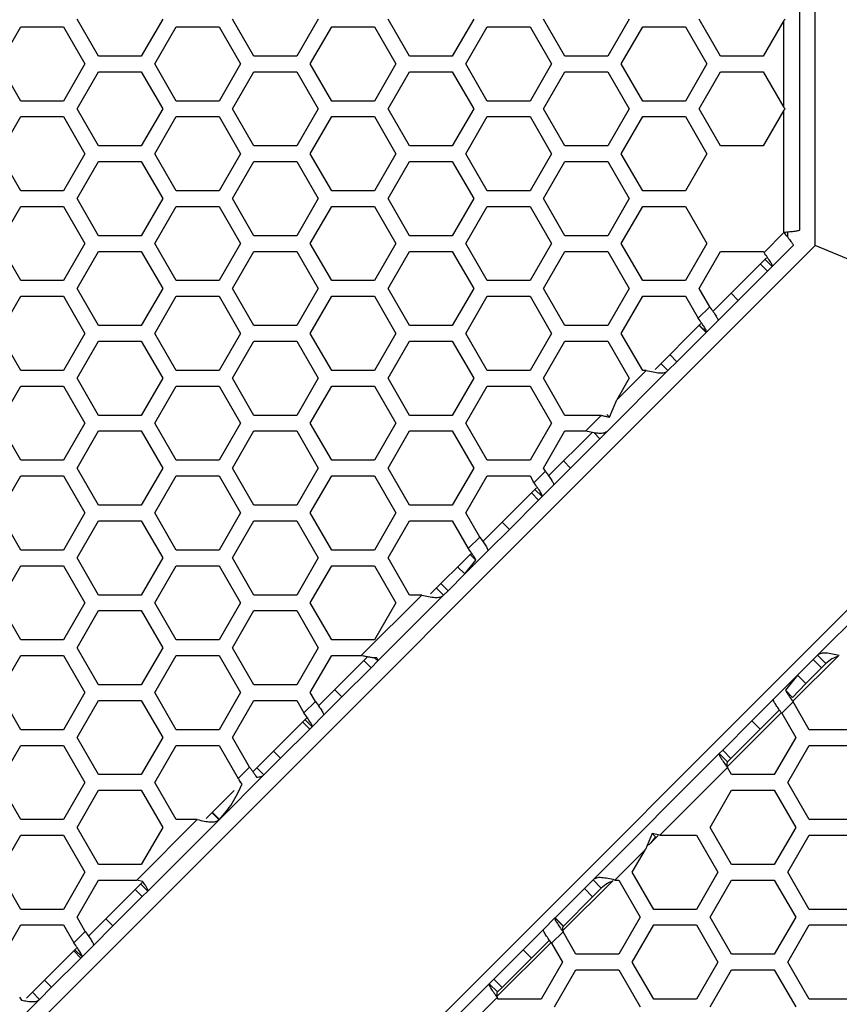
# Model space of a CAD drawing. Extents: x 522 to 2893, y 292 to 2467.
# Drawn here: x 1310 to 1415, y 1614 to 1741 of the extents above; entities that cross this region are included whole.
import ezdxf

# ---------------------------------------------------------------- set-up
doc = ezdxf.new("R2010")
doc.units = 0
doc.header["$LTSCALE"] = 10
doc.layers.get('0').update_dxf_attribs({"linetype": 'CONTINUOUS'})
doc.layers.add('DIBUJO', color=179, linetype='CONTINUOUS')

msp = doc.modelspace()

# ---------------------------------------------------------------- linework, layer by layer
at = {"color": 7, "linetype": 'CONTINUOUS'}
for p, q in [((1409.936, 1963.875), (1409.936, 1713.681)), ((1319.907, 1736.01), (1317.157, 1740.773)), ((1328.157, 1740.773), (1325.407, 1736.01)), ((1339.877, 1736.01), (1337.127, 1740.773)), ((1348.127, 1740.773), (1345.377, 1736.01)), ((1359.848, 1736.01), (1357.098, 1740.773)), ((1368.098, 1740.773), (1365.348, 1736.01)), ((1379.818, 1736.01), (1377.068, 1740.773)), ((1388.068, 1740.773), (1385.318, 1736.01)), ((1399.789, 1736.01), (1397.039, 1740.773)), ((1407.936, 1740.596), (1405.289, 1736.01)), ((1407.936, 1740.596), (1408.1, 1740.773)), ((1407.936, 1729.42), (1407.936, 1740.596)), ((1307.171, 1735.008), (1309.921, 1739.771)), ((1309.921, 1739.771), (1315.421, 1739.771)), ((1315.421, 1739.771), (1318.171, 1735.008)), ((1327.142, 1735.008), (1329.892, 1739.771)), ((1329.892, 1739.771), (1335.392, 1739.771)), ((1335.392, 1739.771), (1338.142, 1735.008)), ((1347.112, 1735.008), (1349.862, 1739.771)), ((1349.862, 1739.771), (1355.362, 1739.771)), ((1355.362, 1739.771), (1358.112, 1735.008)), ((1367.083, 1735.008), (1369.833, 1739.771)), ((1369.833, 1739.771), (1375.333, 1739.771)), ((1375.333, 1739.771), (1378.083, 1735.008)), ((1387.053, 1735.008), (1389.803, 1739.771)), ((1389.803, 1739.771), (1395.303, 1739.771)), ((1395.303, 1739.771), (1398.053, 1735.008)), ((1325.407, 1736.01), (1319.907, 1736.01)), ((1345.377, 1736.01), (1339.877, 1736.01)), ((1365.348, 1736.01), (1359.848, 1736.01)), ((1385.318, 1736.01), (1379.818, 1736.01)), ((1405.289, 1736.01), (1399.789, 1736.01)), ((1309.921, 1730.245), (1307.171, 1735.008)), ((1318.171, 1735.008), (1315.421, 1730.245)), ((1329.892, 1730.245), (1327.142, 1735.008)), ((1338.142, 1735.008), (1335.392, 1730.245)), ((1349.862, 1730.245), (1347.112, 1735.008)), ((1358.112, 1735.008), (1355.362, 1730.245)), ((1369.833, 1730.245), (1367.083, 1735.008)), ((1378.083, 1735.008), (1375.333, 1730.245)), ((1389.803, 1730.245), (1387.053, 1735.008)), ((1398.053, 1735.008), (1395.303, 1730.245)), ((1317.157, 1729.243), (1319.907, 1734.006)), ((1319.907, 1734.006), (1325.407, 1734.006)), ((1325.407, 1734.006), (1328.157, 1729.243)), ((1337.127, 1729.243), (1339.877, 1734.006)), ((1339.877, 1734.006), (1345.377, 1734.006)), ((1345.377, 1734.006), (1348.127, 1729.243)), ((1357.098, 1729.243), (1359.848, 1734.006)), ((1359.848, 1734.006), (1365.348, 1734.006)), ((1365.348, 1734.006), (1368.098, 1729.243)), ((1377.068, 1729.243), (1379.818, 1734.006)), ((1379.818, 1734.006), (1385.318, 1734.006)), ((1385.318, 1734.006), (1388.068, 1729.243)), ((1397.039, 1729.243), (1399.789, 1734.006)), ((1399.789, 1734.006), (1405.289, 1734.006)), ((1405.289, 1734.006), (1407.936, 1729.42)), ((1315.421, 1730.245), (1309.921, 1730.245)), ((1319.907, 1724.48), (1317.157, 1729.243)), ((1328.157, 1729.243), (1325.407, 1724.48)), ((1335.392, 1730.245), (1329.892, 1730.245)), ((1339.877, 1724.48), (1337.127, 1729.243)), ((1348.127, 1729.243), (1345.377, 1724.48)), ((1355.362, 1730.245), (1349.862, 1730.245)), ((1359.848, 1724.48), (1357.098, 1729.243)), ((1368.098, 1729.243), (1365.348, 1724.48)), ((1375.333, 1730.245), (1369.833, 1730.245)), ((1379.818, 1724.48), (1377.068, 1729.243)), ((1388.068, 1729.243), (1385.318, 1724.48)), ((1395.303, 1730.245), (1389.803, 1730.245)), ((1399.789, 1724.48), (1397.039, 1729.243)), ((1408.1, 1729.243), (1407.936, 1729.42)), ((1407.936, 1729.066), (1408.1, 1729.243)), ((1408.1, 1729.243), (1408.002, 1729.243)), ((1307.171, 1723.478), (1309.921, 1728.241)), ((1309.921, 1728.241), (1315.421, 1728.241)), ((1315.421, 1728.241), (1318.171, 1723.478)), ((1327.142, 1723.478), (1329.892, 1728.241)), ((1329.892, 1728.241), (1335.392, 1728.241)), ((1335.392, 1728.241), (1338.142, 1723.478)), ((1347.112, 1723.478), (1349.862, 1728.241)), ((1349.862, 1728.241), (1355.362, 1728.241)), ((1355.362, 1728.241), (1358.112, 1723.478)), ((1367.083, 1723.478), (1369.833, 1728.241)), ((1369.833, 1728.241), (1375.333, 1728.241)), ((1375.333, 1728.241), (1378.083, 1723.478)), ((1387.053, 1723.478), (1389.803, 1728.241)), ((1389.803, 1728.241), (1395.303, 1728.241)), ((1395.303, 1728.241), (1398.053, 1723.478)), ((1407.936, 1729.066), (1405.289, 1724.48)), ((1407.936, 1713.346), (1407.936, 1729.066)), ((1325.407, 1724.48), (1319.907, 1724.48)), ((1345.377, 1724.48), (1339.877, 1724.48)), ((1365.348, 1724.48), (1359.848, 1724.48)), ((1385.318, 1724.48), (1379.818, 1724.48)), ((1405.289, 1724.48), (1399.789, 1724.48)), ((1309.921, 1718.715), (1307.171, 1723.478)), ((1318.171, 1723.478), (1315.421, 1718.715)), ((1329.892, 1718.715), (1327.142, 1723.478)), ((1338.142, 1723.478), (1335.392, 1718.715)), ((1349.862, 1718.715), (1347.112, 1723.478)), ((1358.112, 1723.478), (1355.362, 1718.715)), ((1369.833, 1718.715), (1367.083, 1723.478)), ((1378.083, 1723.478), (1375.333, 1718.715)), ((1389.803, 1718.715), (1387.053, 1723.478)), ((1398.053, 1723.478), (1395.303, 1718.715)), ((1317.157, 1717.713), (1319.907, 1722.476)), ((1319.907, 1722.476), (1325.407, 1722.476)), ((1325.407, 1722.476), (1328.157, 1717.713)), ((1337.127, 1717.713), (1339.877, 1722.476)), ((1339.877, 1722.476), (1345.377, 1722.476)), ((1345.377, 1722.476), (1348.127, 1717.713)), ((1357.098, 1717.713), (1359.848, 1722.476)), ((1359.848, 1722.476), (1365.348, 1722.476)), ((1365.348, 1722.476), (1368.098, 1717.713)), ((1377.068, 1717.713), (1379.818, 1722.476)), ((1379.818, 1722.476), (1385.318, 1722.476)), ((1385.318, 1722.476), (1388.068, 1717.713)), ((1315.421, 1718.715), (1309.921, 1718.715)), ((1335.392, 1718.715), (1329.892, 1718.715)), ((1355.362, 1718.715), (1349.862, 1718.715)), ((1375.333, 1718.715), (1369.833, 1718.715)), ((1395.303, 1718.715), (1389.803, 1718.715)), ((1307.171, 1711.948), (1309.921, 1716.711)), ((1309.921, 1716.711), (1315.421, 1716.711)), ((1315.421, 1716.711), (1318.171, 1711.948)), ((1319.907, 1712.95), (1317.157, 1717.713)), ((1328.157, 1717.713), (1325.407, 1712.95)), ((1327.142, 1711.948), (1329.892, 1716.711)), ((1329.892, 1716.711), (1335.392, 1716.711)), ((1335.392, 1716.711), (1338.142, 1711.948)), ((1339.877, 1712.95), (1337.127, 1717.713)), ((1348.127, 1717.713), (1345.377, 1712.95)), ((1347.112, 1711.948), (1349.862, 1716.711)), ((1349.862, 1716.711), (1355.362, 1716.711)), ((1355.362, 1716.711), (1358.112, 1711.948)), ((1359.848, 1712.95), (1357.098, 1717.713)), ((1368.098, 1717.713), (1365.348, 1712.95)), ((1367.083, 1711.948), (1369.833, 1716.711)), ((1369.833, 1716.711), (1375.333, 1716.711)), ((1375.333, 1716.711), (1378.083, 1711.948)), ((1379.818, 1712.95), (1377.068, 1717.713)), ((1388.068, 1717.713), (1385.318, 1712.95)), ((1387.053, 1711.948), (1389.803, 1716.711)), ((1389.803, 1716.711), (1395.303, 1716.711)), ((1395.303, 1716.711), (1398.053, 1711.948)), ((1325.407, 1712.95), (1319.907, 1712.95)), ((1345.377, 1712.95), (1339.877, 1712.95)), ((1365.348, 1712.95), (1359.848, 1712.95)), ((1385.318, 1712.95), (1379.818, 1712.95)), ((1405.379, 1710.789), (1407.936, 1713.346)), ((1408.382, 1712.792), (1408.436, 1712.846)), ((1408.436, 1712.846), (1408.436, 1713.401)), ((1309.921, 1707.185), (1307.171, 1711.948)), ((1318.171, 1711.948), (1315.421, 1707.185)), ((1329.892, 1707.185), (1327.142, 1711.948)), ((1338.142, 1711.948), (1335.392, 1707.185)), ((1349.862, 1707.185), (1347.112, 1711.948)), ((1358.112, 1711.948), (1355.362, 1707.185)), ((1369.833, 1707.185), (1367.083, 1711.948)), ((1378.083, 1711.948), (1375.333, 1707.185)), ((1389.803, 1707.185), (1387.053, 1711.948)), ((1398.053, 1711.948), (1395.303, 1707.185)), ((1406.421, 1709.003), (1409.114, 1711.696)), ((1317.157, 1706.183), (1319.907, 1710.946)), ((1319.907, 1710.946), (1325.407, 1710.946)), ((1325.407, 1710.946), (1328.157, 1706.183)), ((1337.127, 1706.183), (1339.877, 1710.946)), ((1339.877, 1710.946), (1345.377, 1710.946)), ((1345.377, 1710.946), (1348.127, 1706.183)), ((1357.098, 1706.183), (1359.848, 1710.946)), ((1359.848, 1710.946), (1365.348, 1710.946)), ((1365.348, 1710.946), (1368.098, 1706.183)), ((1377.068, 1706.183), (1379.818, 1710.946)), ((1379.818, 1710.946), (1385.318, 1710.946)), ((1385.318, 1710.946), (1388.068, 1706.183)), ((1397.039, 1706.183), (1399.789, 1710.946)), ((1399.789, 1710.946), (1405.289, 1710.946)), ((1405.289, 1710.946), (1405.379, 1710.789)), ((1398.82, 1703.23), (1405.708, 1710.118)), ((1404.906, 1709.316), (1405.82, 1708.402)), ((1405.507, 1709.917), (1406.421, 1709.003)), ((1405.82, 1708.402), (1406.421, 1709.003)), ((1405.82, 1708.402), (1402.063, 1704.645)), ((1315.421, 1707.185), (1309.921, 1707.185)), ((1335.392, 1707.185), (1329.892, 1707.185)), ((1355.362, 1707.185), (1349.862, 1707.185)), ((1375.333, 1707.185), (1369.833, 1707.185)), ((1395.303, 1707.185), (1389.803, 1707.185)), ((1307.171, 1700.418), (1309.921, 1705.181)), ((1309.921, 1705.181), (1315.421, 1705.181)), ((1315.421, 1705.181), (1318.171, 1700.418)), ((1319.907, 1701.42), (1317.157, 1706.183)), ((1328.157, 1706.183), (1325.407, 1701.42)), ((1327.142, 1700.418), (1329.892, 1705.181)), ((1329.892, 1705.181), (1335.392, 1705.181)), ((1335.392, 1705.181), (1338.142, 1700.418)), ((1339.877, 1701.42), (1337.127, 1706.183)), ((1348.127, 1706.183), (1345.377, 1701.42)), ((1347.112, 1700.418), (1349.862, 1705.181)), ((1349.862, 1705.181), (1355.362, 1705.181)), ((1355.362, 1705.181), (1358.112, 1700.418)), ((1359.848, 1701.42), (1357.098, 1706.183)), ((1368.098, 1706.183), (1365.348, 1701.42)), ((1367.083, 1700.418), (1369.833, 1705.181)), ((1369.833, 1705.181), (1375.333, 1705.181)), ((1375.333, 1705.181), (1378.083, 1700.418)), ((1379.818, 1701.42), (1377.068, 1706.183)), ((1388.068, 1706.183), (1385.318, 1701.42)), ((1387.053, 1700.418), (1389.803, 1705.181)), ((1389.803, 1705.181), (1395.303, 1705.181)), ((1395.303, 1705.181), (1396.939, 1702.349)), ((1398.406, 1703.816), (1397.039, 1706.183)), ((1401.149, 1705.559), (1402.063, 1704.645)), ((1402.063, 1704.645), (1399.448, 1702.029)), ((1396.939, 1702.349), (1398.406, 1703.816)), ((1325.407, 1701.42), (1319.907, 1701.42)), ((1345.377, 1701.42), (1339.877, 1701.42)), ((1365.348, 1701.42), (1359.848, 1701.42)), ((1385.318, 1701.42), (1379.818, 1701.42)), ((1391.385, 1695.795), (1397.267, 1701.677)), ((1397.031, 1701.441), (1397.945, 1700.527)), ((1397.067, 1701.477), (1397.981, 1700.563)), ((1397.981, 1700.563), (1399.448, 1702.029)), ((1309.921, 1695.655), (1307.171, 1700.418)), ((1318.171, 1700.418), (1315.421, 1695.655)), ((1329.892, 1695.655), (1327.142, 1700.418)), ((1338.142, 1700.418), (1335.392, 1695.655)), ((1349.862, 1695.655), (1347.112, 1700.418)), ((1358.112, 1700.418), (1355.362, 1695.655)), ((1369.833, 1695.655), (1367.083, 1700.418)), ((1378.083, 1700.418), (1375.333, 1695.655)), ((1389.803, 1695.655), (1387.053, 1700.418)), ((1397.945, 1700.527), (1394.188, 1696.77)), ((1397.945, 1700.527), (1397.981, 1700.563)), ((1317.157, 1694.653), (1319.907, 1699.416)), ((1319.907, 1699.416), (1325.407, 1699.416)), ((1325.407, 1699.416), (1328.157, 1694.653)), ((1337.127, 1694.653), (1339.877, 1699.416)), ((1339.877, 1699.416), (1345.377, 1699.416)), ((1345.377, 1699.416), (1348.127, 1694.653)), ((1357.098, 1694.653), (1359.848, 1699.416)), ((1359.848, 1699.416), (1365.348, 1699.416)), ((1365.348, 1699.416), (1368.098, 1694.653)), ((1377.068, 1694.653), (1379.818, 1699.416)), ((1379.818, 1699.416), (1385.318, 1699.416)), ((1385.318, 1699.416), (1388.068, 1694.653)), ((1393.274, 1697.684), (1394.188, 1696.77)), ((1393.047, 1695.629), (1392.133, 1696.543)), ((1394.188, 1696.77), (1393.047, 1695.629)), ((1315.421, 1695.655), (1309.921, 1695.655)), ((1335.392, 1695.655), (1329.892, 1695.655)), ((1355.362, 1695.655), (1349.862, 1695.655)), ((1375.333, 1695.655), (1369.833, 1695.655)), ((1385.279, 1687.86), (1393.047, 1695.629)), ((1386.464, 1691.874), (1390.245, 1695.655)), ((1390.245, 1695.655), (1389.803, 1695.655)), ((1319.907, 1689.89), (1317.157, 1694.653)), ((1328.157, 1694.653), (1325.407, 1689.89)), ((1339.877, 1689.89), (1337.127, 1694.653)), ((1348.127, 1694.653), (1345.377, 1689.89)), ((1359.848, 1689.89), (1357.098, 1694.653)), ((1368.098, 1694.653), (1365.348, 1689.89)), ((1379.818, 1689.89), (1377.068, 1694.653)), ((1388.068, 1694.653), (1386.464, 1691.874)), ((1307.171, 1688.888), (1309.921, 1693.651)), ((1309.921, 1693.651), (1315.421, 1693.651)), ((1315.421, 1693.651), (1318.171, 1688.888)), ((1327.142, 1688.888), (1329.892, 1693.651)), ((1329.892, 1693.651), (1335.392, 1693.651)), ((1335.392, 1693.651), (1338.142, 1688.888)), ((1347.112, 1688.888), (1349.862, 1693.651)), ((1349.862, 1693.651), (1355.362, 1693.651)), ((1355.362, 1693.651), (1358.112, 1688.888)), ((1367.083, 1688.888), (1369.833, 1693.651)), ((1369.833, 1693.651), (1375.333, 1693.651)), ((1375.333, 1693.651), (1378.083, 1688.888)), ((1385.545, 1689.663), (1386.464, 1691.874)), ((1385.545, 1689.663), (1385.189, 1690.019)), ((1309.921, 1684.125), (1307.171, 1688.888)), ((1318.171, 1688.888), (1315.421, 1684.125)), ((1325.407, 1689.89), (1319.907, 1689.89)), ((1329.892, 1684.125), (1327.142, 1688.888)), ((1338.142, 1688.888), (1335.392, 1684.125)), ((1345.377, 1689.89), (1339.877, 1689.89)), ((1349.862, 1684.125), (1347.112, 1688.888)), ((1358.112, 1688.888), (1355.362, 1684.125)), ((1365.348, 1689.89), (1359.848, 1689.89)), ((1369.833, 1684.125), (1367.083, 1688.888)), ((1378.083, 1688.888), (1375.333, 1684.125)), ((1384.48, 1689.89), (1379.818, 1689.89)), ((1382.476, 1687.886), (1384.48, 1689.89)), ((1317.157, 1683.123), (1319.907, 1687.886)), ((1319.907, 1687.886), (1325.407, 1687.886)), ((1325.407, 1687.886), (1328.157, 1683.123)), ((1337.127, 1683.123), (1339.877, 1687.886)), ((1339.877, 1687.886), (1345.377, 1687.886)), ((1345.377, 1687.886), (1348.127, 1683.123)), ((1357.098, 1683.123), (1359.848, 1687.886)), ((1359.848, 1687.886), (1365.348, 1687.886)), ((1365.348, 1687.886), (1368.098, 1683.123)), ((1377.068, 1683.123), (1379.818, 1687.886)), ((1377.718, 1682.128), (1383.297, 1687.707)), ((1379.818, 1687.886), (1382.476, 1687.886)), ((1383.521, 1687.67), (1384.305, 1686.886)), ((1385.279, 1687.86), (1384.305, 1686.886)), ((1384.305, 1686.886), (1380.548, 1683.13)), ((1315.421, 1684.125), (1309.921, 1684.125)), ((1335.392, 1684.125), (1329.892, 1684.125)), ((1355.362, 1684.125), (1349.862, 1684.125)), ((1375.333, 1684.125), (1369.833, 1684.125)), ((1379.634, 1684.044), (1380.548, 1683.13)), ((1319.907, 1678.36), (1317.157, 1683.123)), ((1328.157, 1683.123), (1325.407, 1678.36)), ((1339.877, 1678.36), (1337.127, 1683.123)), ((1348.127, 1683.123), (1345.377, 1678.36)), ((1359.848, 1678.36), (1357.098, 1683.123)), ((1368.098, 1683.123), (1365.348, 1678.36)), ((1375.837, 1681.247), (1377.304, 1682.714)), ((1377.304, 1682.714), (1377.068, 1683.123)), ((1380.548, 1683.13), (1378.346, 1680.928)), ((1307.171, 1677.358), (1309.921, 1682.121)), ((1309.921, 1682.121), (1315.421, 1682.121)), ((1315.421, 1682.121), (1318.171, 1677.358)), ((1327.142, 1677.358), (1329.892, 1682.121)), ((1329.892, 1682.121), (1335.392, 1682.121)), ((1335.392, 1682.121), (1338.142, 1677.358)), ((1347.112, 1677.358), (1349.862, 1682.121)), ((1349.862, 1682.121), (1355.362, 1682.121)), ((1355.362, 1682.121), (1358.112, 1677.358)), ((1367.083, 1677.358), (1369.833, 1682.121)), ((1369.833, 1682.121), (1375.333, 1682.121)), ((1375.333, 1682.121), (1375.837, 1681.247)), ((1369.278, 1673.688), (1376.166, 1680.576)), ((1375.515, 1679.925), (1376.43, 1679.011)), ((1375.965, 1680.375), (1376.88, 1679.461)), ((1376.88, 1679.461), (1378.346, 1680.928)), ((1376.43, 1679.011), (1372.673, 1675.255)), ((1376.43, 1679.011), (1376.88, 1679.461)), ((1309.921, 1672.595), (1307.171, 1677.358)), ((1318.171, 1677.358), (1315.421, 1672.595)), ((1325.407, 1678.36), (1319.907, 1678.36)), ((1329.892, 1672.595), (1327.142, 1677.358)), ((1338.142, 1677.358), (1335.392, 1672.595)), ((1345.377, 1678.36), (1339.877, 1678.36)), ((1349.862, 1672.595), (1347.112, 1677.358)), ((1358.112, 1677.358), (1355.362, 1672.595)), ((1365.348, 1678.36), (1359.848, 1678.36)), ((1368.864, 1674.274), (1367.083, 1677.358)), ((1317.157, 1671.593), (1319.907, 1676.356)), ((1319.907, 1676.356), (1325.407, 1676.356)), ((1325.407, 1676.356), (1328.157, 1671.593)), ((1337.127, 1671.593), (1339.877, 1676.356)), ((1339.877, 1676.356), (1345.377, 1676.356)), ((1345.377, 1676.356), (1348.127, 1671.593)), ((1357.098, 1671.593), (1359.848, 1676.356)), ((1359.848, 1676.356), (1365.348, 1676.356)), ((1365.348, 1676.356), (1367.397, 1672.807)), ((1371.759, 1676.169), (1372.673, 1675.255)), ((1372.673, 1675.255), (1369.987, 1672.569)), ((1367.397, 1672.807), (1368.864, 1674.274)), ((1315.421, 1672.595), (1309.921, 1672.595)), ((1335.392, 1672.595), (1329.892, 1672.595)), ((1355.362, 1672.595), (1349.862, 1672.595)), ((1366.946, 1669.528), (1369.987, 1672.569)), ((1369.919, 1672.508), (1369.987, 1672.569)), ((1319.907, 1666.83), (1317.157, 1671.593)), ((1328.157, 1671.593), (1325.407, 1666.83)), ((1339.877, 1666.83), (1337.127, 1671.593)), ((1348.127, 1671.593), (1345.377, 1666.83)), ((1359.848, 1666.83), (1357.098, 1671.593)), ((1362.56, 1666.97), (1367.725, 1672.135)), ((1366.946, 1669.528), (1368.39, 1671.301)), ((1368.39, 1671.301), (1367.64, 1672.05)), ((1307.171, 1665.828), (1309.921, 1670.591)), ((1309.921, 1670.591), (1315.421, 1670.591)), ((1315.421, 1670.591), (1318.171, 1665.828)), ((1327.142, 1665.828), (1329.892, 1670.591)), ((1329.892, 1670.591), (1335.392, 1670.591)), ((1335.392, 1670.591), (1338.142, 1665.828)), ((1347.112, 1665.828), (1349.862, 1670.591)), ((1349.862, 1670.591), (1355.362, 1670.591)), ((1355.362, 1670.591), (1358.112, 1665.828)), ((1366.032, 1670.442), (1366.946, 1669.528)), ((1364.798, 1667.38), (1366.946, 1669.528)), ((1364.222, 1666.804), (1363.308, 1667.718)), ((1363.884, 1668.294), (1364.798, 1667.38)), ((1364.798, 1667.38), (1364.222, 1666.804)), ((1412.245, 1659.087), (1420.732, 1667.573)), ((1325.407, 1666.83), (1319.907, 1666.83)), ((1345.377, 1666.83), (1339.877, 1666.83)), ((1353.651, 1659.061), (1361.42, 1666.83)), ((1355.778, 1658.36), (1364.222, 1666.804)), ((1361.42, 1666.83), (1359.848, 1666.83)), ((1309.921, 1661.065), (1307.171, 1665.828)), ((1318.171, 1665.828), (1315.421, 1661.065)), ((1317.157, 1660.063), (1319.907, 1664.826)), ((1319.907, 1664.826), (1325.407, 1664.826)), ((1325.407, 1664.826), (1328.157, 1660.063)), ((1329.892, 1661.065), (1327.142, 1665.828)), ((1338.142, 1665.828), (1335.392, 1661.065)), ((1337.127, 1660.063), (1339.877, 1664.826)), ((1339.877, 1664.826), (1345.377, 1664.826)), ((1345.377, 1664.826), (1348.127, 1660.063)), ((1349.862, 1661.065), (1347.112, 1665.828)), ((1358.112, 1665.828), (1355.362, 1661.065)), ((1315.421, 1661.065), (1309.921, 1661.065)), ((1335.392, 1661.065), (1329.892, 1661.065)), ((1355.362, 1661.065), (1349.862, 1661.065)), ((1319.907, 1655.3), (1317.157, 1660.063)), ((1328.157, 1660.063), (1325.407, 1655.3)), ((1339.877, 1655.3), (1337.127, 1660.063)), ((1348.127, 1660.063), (1345.377, 1655.3)), ((1307.171, 1654.298), (1309.921, 1659.061)), ((1309.921, 1659.061), (1315.421, 1659.061)), ((1315.421, 1659.061), (1318.171, 1654.298)), ((1327.142, 1654.298), (1329.892, 1659.061)), ((1329.892, 1659.061), (1335.392, 1659.061)), ((1335.392, 1659.061), (1338.142, 1654.298)), ((1347.112, 1654.298), (1349.862, 1659.061)), ((1348.176, 1652.586), (1354.473, 1658.883)), ((1349.862, 1659.061), (1353.651, 1659.061)), ((1354, 1658.41), (1354.914, 1657.496)), ((1354.914, 1657.496), (1355.778, 1658.36)), ((1355.378, 1658.76), (1355.778, 1658.36)), ((1409.083, 1653.199), (1414.939, 1659.037)), ((1409.679, 1656.52), (1411.703, 1658.544)), ((1411.703, 1658.544), (1412.245, 1659.087)), ((1412.764, 1657.484), (1411.703, 1658.544)), ((1412.245, 1659.087), (1413.306, 1658.026)), ((1354.914, 1657.496), (1351.158, 1653.739)), ((1410.739, 1655.46), (1412.764, 1657.484)), ((1412.764, 1657.484), (1413.306, 1658.026)), ((1406.48, 1653.322), (1409.679, 1656.52)), ((1409.679, 1656.52), (1408.137, 1654.597)), ((1410.739, 1655.46), (1409.679, 1656.52)), ((1325.407, 1655.3), (1319.907, 1655.3)), ((1345.377, 1655.3), (1339.877, 1655.3)), ((1350.244, 1654.654), (1351.158, 1653.739)), ((1408.137, 1654.597), (1409.055, 1653.68)), ((1410.739, 1655.46), (1409.055, 1653.68)), ((1309.921, 1649.535), (1307.171, 1654.298)), ((1318.171, 1654.298), (1315.421, 1649.535)), ((1317.157, 1648.533), (1319.907, 1653.296)), ((1319.907, 1653.296), (1325.407, 1653.296)), ((1325.407, 1653.296), (1328.157, 1648.533)), ((1329.892, 1649.535), (1327.142, 1654.298)), ((1338.142, 1654.298), (1335.392, 1649.535)), ((1337.127, 1648.533), (1339.877, 1653.296)), ((1339.877, 1653.296), (1345.377, 1653.296)), ((1345.377, 1653.296), (1346.295, 1651.706)), ((1347.762, 1653.172), (1347.112, 1654.298)), ((1351.158, 1653.739), (1348.804, 1651.386)), ((1403.828, 1650.669), (1406.48, 1653.322)), ((1406.586, 1653.411), (1406.48, 1653.322)), ((1406.48, 1653.322), (1406.677, 1653.125)), ((1346.295, 1651.706), (1347.762, 1653.172)), ((1404.888, 1649.609), (1407.353, 1652.073)), ((1409.113, 1653.126), (1407.646, 1651.659)), ((1411.186, 1649.535), (1409.113, 1653.126)), ((1339.736, 1644.146), (1346.624, 1651.034)), ((1346.423, 1650.833), (1347.338, 1649.919)), ((1347.338, 1649.919), (1348.804, 1651.386)), ((1400.635, 1644.775), (1407.602, 1651.722)), ((1407.646, 1651.659), (1409.451, 1648.533)), ((1315.421, 1649.535), (1309.921, 1649.535)), ((1335.392, 1649.535), (1329.892, 1649.535)), ((1347.039, 1649.621), (1343.283, 1645.864)), ((1346.125, 1650.535), (1347.039, 1649.621)), ((1347.039, 1649.621), (1347.338, 1649.919)), ((1400.071, 1646.913), (1403.828, 1650.669)), ((1401.132, 1645.852), (1404.888, 1649.609)), ((1404.888, 1649.609), (1403.828, 1650.669)), ((1416.686, 1649.535), (1411.186, 1649.535)), ((1319.907, 1643.77), (1317.157, 1648.533)), ((1328.157, 1648.533), (1325.407, 1643.77)), ((1339.322, 1644.732), (1337.127, 1648.533)), ((1409.451, 1648.533), (1406.701, 1643.77)), ((1307.171, 1642.768), (1309.921, 1647.531)), ((1309.921, 1647.531), (1315.421, 1647.531)), ((1315.421, 1647.531), (1318.171, 1642.768)), ((1327.142, 1642.768), (1329.892, 1647.531)), ((1329.892, 1647.531), (1335.392, 1647.531)), ((1335.392, 1647.531), (1337.855, 1643.265)), ((1408.436, 1642.768), (1411.186, 1647.531)), ((1411.186, 1647.531), (1416.686, 1647.531)), ((1343.283, 1645.864), (1341.162, 1643.744)), ((1342.368, 1646.778), (1343.283, 1645.864)), ((1383.42, 1630.262), (1399.63, 1646.472)), ((1399.63, 1646.472), (1400.071, 1646.913)), ((1400.691, 1645.411), (1399.63, 1646.472)), ((1401.132, 1645.852), (1400.071, 1646.913)), ((1400.691, 1645.411), (1401.132, 1645.852)), ((1337.855, 1643.265), (1339.322, 1644.732)), ((1341.162, 1643.744), (1340.248, 1644.658)), ((1400.672, 1644.686), (1391.988, 1636.001)), ((1401.201, 1643.77), (1400.672, 1644.686)), ((1325.407, 1643.77), (1319.907, 1643.77)), ((1335.445, 1638.027), (1341.162, 1643.744)), ((1406.701, 1643.77), (1401.201, 1643.77)), ((1309.921, 1638.005), (1307.171, 1642.768)), ((1318.171, 1642.768), (1315.421, 1638.005)), ((1329.892, 1638.005), (1327.142, 1642.768)), ((1338.357, 1642.553), (1338.019, 1642.891)), ((1411.186, 1638.005), (1408.436, 1642.768)), ((1317.157, 1637.003), (1319.907, 1641.766)), ((1319.907, 1641.766), (1325.407, 1641.766)), ((1325.407, 1641.766), (1328.157, 1637.003)), ((1333.735, 1638.145), (1337.325, 1641.735)), ((1398.451, 1637.003), (1401.201, 1641.766)), ((1401.201, 1641.766), (1406.701, 1641.766)), ((1406.701, 1641.766), (1409.451, 1637.003)), ((1335.397, 1637.979), (1334.483, 1638.893)), ((1334.493, 1638.903), (1335.408, 1637.989)), ((1334.531, 1638.941), (1335.445, 1638.027)), ((1315.421, 1638.005), (1309.921, 1638.005)), ((1319.907, 1632.24), (1317.157, 1637.003)), ((1324.826, 1630.236), (1332.595, 1638.005)), ((1328.157, 1637.003), (1325.407, 1632.24)), ((1326.236, 1628.818), (1335.397, 1637.979)), ((1332.595, 1638.005), (1329.892, 1638.005)), ((1335.408, 1637.989), (1335.397, 1637.979)), ((1335.408, 1637.989), (1335.445, 1638.027)), ((1401.201, 1632.24), (1398.451, 1637.003)), ((1409.451, 1637.003), (1406.701, 1632.24)), ((1416.686, 1638.005), (1411.186, 1638.005)), ((1307.171, 1631.238), (1309.921, 1636.001)), ((1309.921, 1636.001), (1315.421, 1636.001)), ((1315.421, 1636.001), (1318.171, 1631.238)), ((1391.004, 1636.213), (1390.161, 1634.174)), ((1390.536, 1634.705), (1391.793, 1635.959)), ((1391.452, 1635.765), (1390.832, 1635)), ((1391.004, 1636.213), (1391.452, 1635.765)), ((1391.988, 1636.001), (1391.004, 1636.213)), ((1391.988, 1636.001), (1396.716, 1636.001)), ((1396.716, 1636.001), (1399.466, 1631.238)), ((1408.436, 1631.238), (1411.186, 1636.001)), ((1411.186, 1636.001), (1416.686, 1636.001)), ((1390.161, 1634.174), (1386.223, 1630.236)), ((1388.466, 1631.238), (1390.161, 1634.174)), ((1325.407, 1632.24), (1319.907, 1632.24)), ((1406.701, 1632.24), (1401.201, 1632.24)), ((1309.921, 1626.475), (1307.171, 1631.238)), ((1318.171, 1631.238), (1315.421, 1626.475)), ((1391.216, 1626.475), (1388.466, 1631.238)), ((1399.466, 1631.238), (1396.716, 1626.475)), ((1411.186, 1626.475), (1408.436, 1631.238)), ((1317.157, 1625.473), (1319.907, 1630.236)), ((1318.634, 1623.045), (1325.523, 1629.933)), ((1319.907, 1630.236), (1324.826, 1630.236)), ((1325.572, 1630.07), (1324.826, 1630.236)), ((1325.322, 1629.732), (1326.236, 1628.818)), ((1379.516, 1623.717), (1386.007, 1630.189)), ((1382.313, 1629.154), (1383.42, 1630.262)), ((1383.42, 1630.262), (1384.481, 1629.201)), ((1386.223, 1630.236), (1386.731, 1630.236)), ((1386.731, 1630.236), (1389.481, 1625.473)), ((1398.451, 1625.473), (1401.201, 1630.236)), ((1401.201, 1630.236), (1406.701, 1630.236)), ((1406.701, 1630.236), (1409.451, 1625.473)), ((1325.524, 1628.106), (1321.767, 1624.349)), ((1324.61, 1629.02), (1325.524, 1628.106)), ((1325.524, 1628.106), (1326.236, 1628.818)), ((1378.556, 1625.398), (1382.313, 1629.154)), ((1379.617, 1624.337), (1383.373, 1628.093)), ((1383.373, 1628.093), (1382.313, 1629.154)), ((1383.373, 1628.093), (1384.481, 1629.201)), ((1315.421, 1626.475), (1309.921, 1626.475)), ((1318.22, 1623.63), (1317.157, 1625.473)), ((1389.481, 1625.473), (1386.731, 1620.71)), ((1396.716, 1626.475), (1391.216, 1626.475)), ((1401.201, 1620.71), (1398.451, 1625.473)), ((1409.451, 1625.473), (1406.701, 1620.71)), ((1416.686, 1626.475), (1411.186, 1626.475)), ((1307.171, 1619.708), (1309.921, 1624.471)), ((1309.921, 1624.471), (1315.421, 1624.471)), ((1315.421, 1624.471), (1316.754, 1622.164)), ((1321.767, 1624.349), (1319.263, 1621.844)), ((1320.853, 1625.263), (1321.767, 1624.349)), ((1377.062, 1623.904), (1378.529, 1625.37)), ((1378.529, 1625.37), (1378.556, 1625.398)), ((1379.59, 1624.31), (1378.529, 1625.37)), ((1379.617, 1624.337), (1378.556, 1625.398)), ((1379.59, 1624.31), (1379.617, 1624.337)), ((1388.466, 1619.708), (1391.216, 1624.471)), ((1391.216, 1624.471), (1396.716, 1624.471)), ((1396.716, 1624.471), (1399.466, 1619.708)), ((1408.436, 1619.708), (1411.186, 1624.471)), ((1411.186, 1624.471), (1416.686, 1624.471)), ((1316.754, 1622.164), (1318.22, 1623.63)), ((1374.437, 1621.279), (1377.062, 1623.904)), ((1379.571, 1623.584), (1378.104, 1622.117)), ((1381.231, 1620.71), (1379.571, 1623.584)), ((1317.796, 1620.377), (1319.263, 1621.844)), ((1371.068, 1615.294), (1378.024, 1622.23)), ((1375.498, 1620.218), (1377.811, 1622.532)), ((1378.104, 1622.117), (1379.495, 1619.708)), ((1310.675, 1615.085), (1317.082, 1621.492)), ((1316.735, 1621.145), (1317.649, 1620.23)), ((1316.882, 1621.292), (1317.796, 1620.377)), ((1370.681, 1617.522), (1374.437, 1621.279)), ((1375.498, 1620.218), (1374.437, 1621.279)), ((1386.731, 1620.71), (1381.231, 1620.71)), ((1406.701, 1620.71), (1401.201, 1620.71)), ((1317.649, 1620.23), (1313.892, 1616.474)), ((1317.649, 1620.23), (1317.796, 1620.377)), ((1371.742, 1616.462), (1375.498, 1620.218)), ((1379.495, 1619.708), (1376.745, 1614.945)), ((1391.216, 1614.945), (1388.466, 1619.708)), ((1399.466, 1619.708), (1396.716, 1614.945)), ((1411.186, 1614.945), (1408.436, 1619.708)), ((1378.481, 1613.943), (1381.231, 1618.706)), ((1381.231, 1618.706), (1386.731, 1618.706)), ((1386.731, 1618.706), (1389.481, 1613.943)), ((1398.451, 1613.943), (1401.201, 1618.706)), ((1401.201, 1618.706), (1406.701, 1618.706)), ((1406.701, 1618.706), (1409.451, 1613.943)), ((1312.978, 1617.388), (1313.892, 1616.474)), ((1354.595, 1601.437), (1370.088, 1616.93)), ((1370.088, 1616.93), (1370.681, 1617.522)), ((1371.149, 1615.869), (1370.088, 1616.93)), ((1371.742, 1616.462), (1370.681, 1617.522)), ((1312.337, 1614.919), (1311.423, 1615.833)), ((1313.892, 1616.474), (1312.337, 1614.919)), ((1371.149, 1615.869), (1371.742, 1616.462)), ((1296.694, 1599.276), (1312.337, 1614.919)), ((1309.78, 1615.19), (1310.035, 1614.831)), ((1371.131, 1615.144), (1363.163, 1607.176)), ((1371.245, 1614.945), (1371.131, 1615.144)), ((1376.745, 1614.945), (1371.245, 1614.945)), ((1396.716, 1614.945), (1391.216, 1614.945)), ((1416.686, 1614.945), (1411.186, 1614.945))]:
    msp.add_line(p, q, dxfattribs=at)
for points, knots in [([(1409.936, 1713.681), (1409.906, 1713.653), (1409.846, 1713.597), (1409.384, 1713.514), (1408.723, 1713.43), (1408.198, 1713.374), (1407.936, 1713.346)], [0, 0, 0, 0, 0.2500185, 0.5000201, 0.7499926, 1, 1, 1, 1]), ([(1407.936, 1713.346), (1408.102, 1713.141), (1408.433, 1712.732), (1408.842, 1712.205), (1409.11, 1711.819), (1409.113, 1711.737), (1409.114, 1711.696)], [0, 0, 0, 0, 0.2500039, 0.4999807, 0.7499797, 1, 1, 1, 1]), ([(1406.421, 1709.003), (1406.431, 1709.055), (1406.451, 1709.16), (1406.217, 1709.58), (1405.842, 1710.14), (1405.534, 1710.573), (1405.379, 1710.789)], [0, 0, 0, 0, 0.2500181, 0.5000179, 0.7499947, 1, 1, 1, 1]), ([(1398.406, 1703.816), (1398.56, 1703.599), (1398.868, 1703.167), (1399.243, 1702.606), (1399.477, 1702.186), (1399.457, 1702.082), (1399.448, 1702.029)], [0, 0, 0, 0, 0.25000219, 0.49997961, 0.74998004, 1, 1, 1, 1]), ([(1397.981, 1700.563), (1397.991, 1700.615), (1398.01, 1700.719), (1397.776, 1701.139), (1397.402, 1701.7), (1397.093, 1702.132), (1396.939, 1702.349)], [0, 0, 0, 0, 0.25001996, 0.50002039, 0.74999781, 1, 1, 1, 1]), ([(1390.245, 1695.655), (1390.546, 1695.585), (1391.148, 1695.446), (1391.962, 1695.326), (1392.636, 1695.346), (1392.91, 1695.535), (1393.047, 1695.629)], [0, 0, 0, 0, 0.2500041, 0.4999873, 0.7499845, 1, 1, 1, 1]), ([(1384.48, 1689.89), (1384.662, 1689.847), (1385.026, 1689.763), (1385.372, 1689.696), (1385.545, 1689.663)], [0, 0, 0, 0, 0.4999931, 1, 1, 1, 1]), ([(1385.279, 1687.86), (1385.142, 1687.766), (1384.868, 1687.577), (1384.194, 1687.557), (1383.379, 1687.677), (1382.777, 1687.816), (1382.476, 1687.886)], [0, 0, 0, 0, 0.2500155, 0.5000127, 0.7499959, 1, 1, 1, 1]), ([(1377.304, 1682.714), (1377.458, 1682.498), (1377.767, 1682.065), (1378.142, 1681.505), (1378.376, 1681.085), (1378.356, 1680.98), (1378.346, 1680.928)], [0, 0, 0, 0, 0.2500031, 0.4999825, 0.7499814, 1, 1, 1, 1]), ([(1376.88, 1679.461), (1376.889, 1679.513), (1376.909, 1679.618), (1376.675, 1680.038), (1376.3, 1680.599), (1375.992, 1681.031), (1375.837, 1681.247)], [0, 0, 0, 0, 0.2500186, 0.5000175, 0.7499969, 1, 1, 1, 1]), ([(1368.864, 1674.274), (1369.011, 1674.067), (1369.305, 1673.655), (1369.67, 1673.113), (1369.912, 1672.693), (1369.917, 1672.57), (1369.919, 1672.508)], [0, 0, 0, 0, 0.2499951, 0.4999973, 0.7499971, 1, 1, 1, 1]), ([(1368.39, 1671.301), (1368.342, 1671.391), (1368.248, 1671.571), (1368.005, 1671.942), (1367.716, 1672.36), (1367.503, 1672.658), (1367.397, 1672.807)], [0, 0, 0, 0, 0.249985, 0.5000048, 0.7499932, 1, 1, 1, 1]), ([(1361.42, 1666.83), (1361.721, 1666.76), (1362.323, 1666.621), (1363.137, 1666.501), (1363.811, 1666.521), (1364.085, 1666.71), (1364.222, 1666.804)], [0, 0, 0, 0, 0.2500041, 0.4999873, 0.7499845, 1, 1, 1, 1]), ([(1355.672, 1658.752), (1355.529, 1658.752), (1355.244, 1658.752), (1354.743, 1658.825), (1354.207, 1658.933), (1353.836, 1659.018), (1353.651, 1659.061)], [0, 0, 0, 0, 0.2500125, 0.5000015, 0.7500053, 1, 1, 1, 1]), ([(1355.778, 1658.36), (1355.791, 1658.395), (1355.816, 1658.464), (1355.72, 1658.656), (1355.672, 1658.752)], [0, 0, 0, 0, 0.5000575, 1, 1, 1, 1]), ([(1415.048, 1659.061), (1414.747, 1659.131), (1414.145, 1659.27), (1413.33, 1659.39), (1412.656, 1659.37), (1412.382, 1659.181), (1412.245, 1659.087)], [0, 0, 0, 0, 0.2499987, 0.5000057, 0.7500077, 1, 1, 1, 1]), ([(1414.887, 1658.985), (1414.616, 1658.872), (1414.021, 1658.621), (1413.559, 1658.236), (1413.306, 1658.026)], [0, 0, 0, 0, 0.4532737, 1, 1, 1, 1]), ([(1408.137, 1654.597), (1408.186, 1654.507), (1408.285, 1654.326), (1408.524, 1653.963), (1408.805, 1653.558), (1409.01, 1653.27), (1409.113, 1653.126)], [0, 0, 0, 0, 0.2499724, 0.4999847, 0.749989, 1, 1, 1, 1]), ([(1407.646, 1651.659), (1407.503, 1651.86), (1407.216, 1652.263), (1406.857, 1652.795), (1406.611, 1653.213), (1406.595, 1653.345), (1406.586, 1653.411)], [0, 0, 0, 0, 0.2500025, 0.5000105, 0.7500125, 1, 1, 1, 1]), ([(1347.762, 1653.172), (1347.917, 1652.956), (1348.225, 1652.523), (1348.6, 1651.963), (1348.834, 1651.543), (1348.814, 1651.438), (1348.804, 1651.386)], [0, 0, 0, 0, 0.2500031, 0.4999825, 0.7499814, 1, 1, 1, 1]), ([(1347.338, 1649.919), (1347.347, 1649.972), (1347.367, 1650.076), (1347.133, 1650.496), (1346.758, 1651.057), (1346.45, 1651.489), (1346.295, 1651.706)], [0, 0, 0, 0, 0.2500186, 0.5000175, 0.7499969, 1, 1, 1, 1]), ([(1399.63, 1646.472), (1399.62, 1646.42), (1399.601, 1646.315), (1399.835, 1645.895), (1400.209, 1645.334), (1400.518, 1644.902), (1400.672, 1644.686)], [0, 0, 0, 0, 0.2499893, 0.4999955, 0.7499993, 1, 1, 1, 1]), ([(1339.322, 1644.732), (1339.406, 1644.614), (1339.575, 1644.377), (1339.813, 1644.038), (1340.027, 1643.722), (1340.135, 1643.546), (1340.189, 1643.458)], [0, 0, 0, 0, 0.25000047, 0.50000519, 0.75001094, 1, 1, 1, 1]), ([(1400.691, 1645.411), (1400.665, 1645.375), (1400.614, 1645.302), (1400.603, 1645.127), (1400.626, 1644.918), (1400.657, 1644.763), (1400.672, 1644.686)], [0, 0, 0, 0, 0.249995, 0.5000134, 0.7500047, 1, 1, 1, 1]), ([(1338.357, 1642.553), (1338.277, 1642.668), (1338.117, 1642.898), (1337.942, 1643.143), (1337.855, 1643.265)], [0, 0, 0, 0, 0.5000225, 1, 1, 1, 1]), ([(1340.189, 1643.458), (1340.393, 1643.464), (1340.8, 1643.476), (1341.042, 1643.655), (1341.162, 1643.744)], [0, 0, 0, 0, 0.4999861, 1, 1, 1, 1]), ([(1335.445, 1638.027), (1336.023, 1638.689), (1337.178, 1640.013), (1337.964, 1641.706), (1338.357, 1642.553)], [0, 0, 0, 0, 0.50000268, 1, 1, 1, 1]), ([(1332.595, 1638.005), (1332.896, 1637.935), (1333.498, 1637.796), (1334.312, 1637.676), (1334.986, 1637.696), (1335.26, 1637.885), (1335.397, 1637.979)], [0, 0, 0, 0, 0.2500041, 0.4999873, 0.7499845, 1, 1, 1, 1]), ([(1386.223, 1630.236), (1385.922, 1630.306), (1385.32, 1630.445), (1384.505, 1630.565), (1383.831, 1630.545), (1383.557, 1630.356), (1383.42, 1630.262)], [0, 0, 0, 0, 0.2500023, 0.5000054, 0.75001, 1, 1, 1, 1]), ([(1326.236, 1628.818), (1326.248, 1628.856), (1326.27, 1628.931), (1326.136, 1629.213), (1325.902, 1629.593), (1325.682, 1629.911), (1325.572, 1630.07)], [0, 0, 0, 0, 0.2500179, 0.5000207, 0.750003, 1, 1, 1, 1]), ([(1385.902, 1630.085), (1385.688, 1629.994), (1385.149, 1629.764), (1384.732, 1629.413), (1384.481, 1629.201)], [0, 0, 0, 0, 0.39778923, 1, 1, 1, 1]), ([(1378.529, 1625.37), (1378.519, 1625.318), (1378.5, 1625.214), (1378.734, 1624.794), (1379.108, 1624.233), (1379.417, 1623.8), (1379.571, 1623.584)], [0, 0, 0, 0, 0.249989, 0.4999926, 0.7499995, 1, 1, 1, 1]), ([(1379.59, 1624.31), (1379.564, 1624.273), (1379.512, 1624.201), (1379.501, 1624.026), (1379.525, 1623.816), (1379.556, 1623.661), (1379.571, 1623.584)], [0, 0, 0, 0, 0.2499871, 0.50001599, 0.7500074, 1, 1, 1, 1]), ([(1318.22, 1623.63), (1318.375, 1623.414), (1318.683, 1622.982), (1319.058, 1622.421), (1319.292, 1622.001), (1319.272, 1621.896), (1319.263, 1621.844)], [0, 0, 0, 0, 0.2500028, 0.4999819, 0.7499805, 1, 1, 1, 1]), ([(1378.104, 1622.117), (1377.95, 1622.334), (1377.641, 1622.766), (1377.267, 1623.327), (1377.033, 1623.747), (1377.052, 1623.851), (1377.062, 1623.904)], [0, 0, 0, 0, 0.2500041, 0.5000076, 0.7500111, 1, 1, 1, 1]), ([(1317.796, 1620.377), (1317.805, 1620.43), (1317.825, 1620.534), (1317.591, 1620.954), (1317.216, 1621.515), (1316.908, 1621.947), (1316.754, 1622.164)], [0, 0, 0, 0, 0.2500186, 0.5000175, 0.7499969, 1, 1, 1, 1]), ([(1370.088, 1616.93), (1370.079, 1616.878), (1370.059, 1616.773), (1370.293, 1616.353), (1370.668, 1615.793), (1370.976, 1615.36), (1371.131, 1615.144)], [0, 0, 0, 0, 0.2499893, 0.4999955, 0.7499993, 1, 1, 1, 1]), ([(1371.149, 1615.869), (1371.123, 1615.833), (1371.072, 1615.76), (1371.061, 1615.585), (1371.076, 1615.432), (1371.094, 1615.339), (1371.097, 1615.323)], [0, 0, 0, 0, 0.3111601, 0.6223423, 0.9334922, 1, 1, 1, 1]), ([(1310.035, 1614.831), (1310.287, 1614.779), (1310.79, 1614.673), (1311.448, 1614.614), (1311.992, 1614.667), (1312.222, 1614.835), (1312.337, 1614.919)], [0, 0, 0, 0, 0.2499993, 0.4999972, 0.7499945, 1, 1, 1, 1])]:
    msp.add_open_spline(points, degree=3, knots=knots, dxfattribs=at)
at = {"layer": 'DIBUJO', "linetype": 'CONTINUOUS'}
for p, q in [((1411.936, 1711.69), (1411.936, 1965.866)), ((1257.007, 1556.76), (1411.936, 1711.69)), ((1447.936, 1696.778), (1307.936, 1556.778))]:
    msp.add_line(p, q, dxfattribs=at)
at = {"layer": 'DIBUJO', "linetype": 'CONTINUOUS', "flags": 128}
msp.add_lwpolyline([(1447.936, 1696.778), (1447.763, 1696.85), (1447.245, 1697.064), (1446.386, 1697.42), (1445.196, 1697.913), (1443.686, 1698.539), (1441.869, 1699.291), (1439.765, 1700.163), (1437.392, 1701.145), (1434.775, 1702.23), (1431.937, 1703.405), (1428.907, 1704.66), (1425.713, 1705.983), (1422.387, 1707.361), (1418.96, 1708.78), (1415.465, 1710.228), (1411.936, 1711.69)], dxfattribs=at)

doc.saveas('drawing.dxf')
